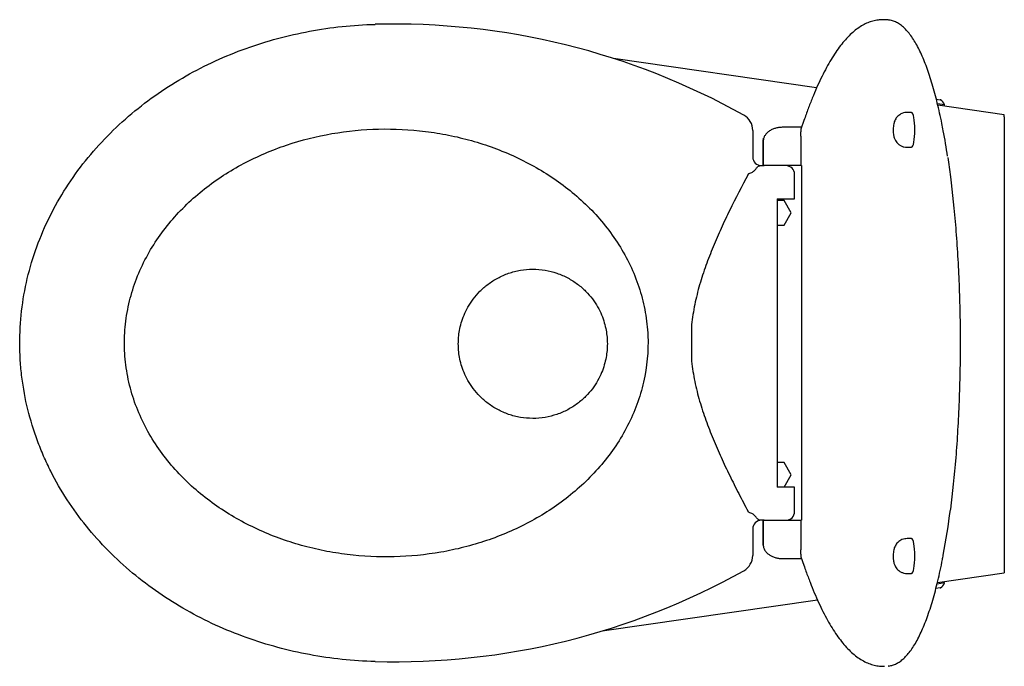
# Model space of a CAD drawing. Units: millimetres. Extents: x -275 to 290, y -185 to 186.
import ezdxf

# ---------------------------------------------------------------- set-up
doc = ezdxf.new("R2010")
doc.units = ezdxf.units.MM
doc.layers.add('Default', color=7, linetype='Continuous')

msp = doc.modelspace()

# ---------------------------------------------------------------- linework, layer by layer
at = {"layer": 'Default', "color": 7, "linetype": 'Continuous'}
for p, q in [((220.96, 185.56), (220.02, 185.56)), ((223.13, 185.42), (222.16, 185.42)), ((223.62, 185.32), (223.5, 185.34)), ((182.15, 146.64), (65.65, 163.38)), ((250.74, 140.02), (252.99, 139.69)), ((251.4, 137.5), (255.39, 136.92)), ((289.68, 131.19), (251.57, 136.66)), ((255.28, 136.13), (255.39, 136.92)), ((236.43, 132.5), (233.98, 132.5)), ((289.5, 130), (289.68, 131.19)), ((289.5, 130), (289.5, -130)), ((174.83, 127.8), (173.13, 122.9)), ((145.5, 122.18), (145.5, 107)), ((173.5, 123.95), (162.36, 123.95)), ((173.16, 118.95), (173.16, 102)), ((151.5, 116), (151.5, 102)), ((151.63, 117.31), (151.55, 116.04)), ((151.56, 102), (151.56, 116.07)), ((233.98, 112.5), (236.43, 112.5)), ((149.84, 102), (152.09, 102)), ((163.36, 102), (151.56, 102)), ((173.16, 102), (163.36, 102)), ((173.51, 102), (173.16, 102)), ((173.51, 102), (173.51, -101)), ((169.5, 83), (169.5, 97)), ((159.5, 83), (159.5, -82)), ((159.5, 83), (169.5, 83)), ((163.55, 82), (159.5, 82)), ((167.59, 75), (163.55, 82)), ((163.55, 68), (167.59, 75)), ((159.5, 68), (163.55, 68)), ((110.5, 10.97), (110.5, -9.97)), ((163.55, -68), (159.5, -68)), ((167.59, -75), (163.55, -68)), ((163.55, -82), (167.59, -75)), ((169.5, -82), (159.5, -82)), ((169.5, -96), (169.5, -82)), ((152.09, -101), (149.84, -101)), ((151.5, -101), (151.5, -115)), ((151.56, -101), (163.36, -101)), ((151.56, -115.07), (151.56, -101)), ((163.36, -101), (173.16, -101)), ((173.16, -101), (173.16, -117.95)), ((173.16, -101), (173.51, -101)), ((145.5, -106), (145.5, -121.18)), ((236.43, -111.5), (233.98, -111.5)), ((151.53, -115.02), (151.63, -116.31)), ((162.36, -122.95), (173.5, -122.95)), ((173.13, -121.9), (174.83, -126.8)), ((233.98, -131.5), (236.43, -131.5)), ((251.32, -136.7), (289.68, -131.19)), ((289.5, -130), (289.68, -131.19)), ((252.99, -139.69), (250.48, -140.05)), ((255.39, -136.92), (251.13, -137.53)), ((255.39, -136.92), (255.28, -136.13)), ((59.25, -164.3), (182.59, -146.58)), ((220.02, -184.56), (220.96, -184.56))]:
    msp.add_line(p, q, dxfattribs=at)
for centre, radius, start, end in [((-59.98, -227.91), 410.97, 60.8216, 91.5269), ((252.95, 139.41), 0.28, 58.5553, 81.8229), ((250.18, 134.88), 5.6, 21.4376, 58.5553), ((135.5, 122.18), 10, 0, 60.8216), ((-103.34, 53.85), 364.46, 8.4471, 10.7726), ((147.55, 116.07), 4.01, 359.9443, 3.358), ((150.5, 107), 5, 180, 270), ((164.5, 97), 5, 0, 90), ((-170.12, -41.14), 432.26, 349.3567, 352.8289), ((150.5, -106), 5, 90, 180), ((164.5, -96), 5, 270, 360), ((147.56, -115.07), 4.01, 356.6418, 0.056), ((135.5, -121.18), 10, 299.1784, 0), ((-59.98, 228.91), 410.97, 268.4731, 299.1784), ((252.95, -139.41), 0.28, 278.1771, 301.4447), ((250.18, -134.88), 5.6, 301.4447, 338.5624)]:
    msp.add_arc(centre, radius, start, end, dxfattribs=at)
for centre, major_axis, ratio, start_param, end_param in [((220.02, -225.41), (0, -410.97), 0.199368, 3.115423, 3.141593), ((223.11, 182.42), (-0.39, -2.97), 0.97969, 2.94938, 3.269818), ((236.43, 122.5), (0, 10), 0.199368, 3.141593, 6.283185), ((177.06, 118.95), (3.37, -4.73), 0.481241, 3.471969, 3.858414), ((172.16, 118.95), (0, 5), 0.199368, 4.712389, 5.235988), ((161.5, 116.58), (10, 0.63), 0.281865, 3.018775, 3.121509), ((236.43, -121.5), (0, 10), 0.199368, 3.141593, 6.283185), ((161.5, -115.58), (10, -0.63), 0.281865, 3.160516, 3.26441), ((172.16, -117.95), (0, 5), 0.199368, 4.18879, 4.712389), ((177.06, -117.95), (3.37, 4.73), 0.481241, 2.424772, 2.811216), ((220.02, 226.41), (0, 410.97), 0.199368, 3.141593, 3.145216), ((223.11, -181.42), (-0.39, 2.97), 0.97969, 3.013367, 3.1342)]:
    msp.add_ellipse(centre, major_axis=major_axis, ratio=ratio, start_param=start_param, end_param=end_param, dxfattribs=at)
for points, knots in [([(-70.93, -181.91), (-83.61, -181.58), (-96.1, -180.25), (-120.69, -175.68), (-132.8, -172.44), (-150.66, -166.03), (-156.54, -163.63), (-167.97, -158.41), (-173.54, -155.57), (-189.84, -146.36), (-200.15, -139.3), (-214.68, -127.19), (-219.39, -122.88), (-228.25, -113.91), (-232.43, -109.24), (-244.2, -94.67), (-251.04, -84.21), (-258.17, -70.11), (-259.53, -67.22), (-262.08, -61.4), (-263.26, -58.47), (-266.55, -49.62), (-268.39, -43.62), (-271.37, -31.47), (-272.51, -25.31), (-273.67, -15.93), (-273.97, -12.78), (-274.38, -6.44), (-274.48, -3.25), (-274.54, 12.58), (-273.09, 25.06), (-268.71, 43.5), (-266.87, 49.63), (-262.54, 61.52), (-260.05, 67.31), (-254.44, 78.57), (-251.33, 84.05), (-244.49, 94.71), (-240.75, 99.9), (-228.9, 114.68), (-220.06, 123.65), (-205.51, 135.86), (-200.43, 139.72), (-190.04, 146.91), (-184.7, 150.25), (-173.76, 156.45), (-168.15, 159.32), (-156.68, 164.57), (-150.79, 166.97), (-132.9, 173.41), (-120.78, 176.66), (-96.14, 181.25), (-83.63, 182.58), (-70.93, 182.91)], [0, 0, 0, 0, 0.0625, 0.0625, 0.125, 0.125, 0.15625, 0.15625, 0.1875, 0.1875, 0.25, 0.25, 0.28125, 0.28125, 0.3125, 0.3125, 0.375, 0.375, 0.390625, 0.390625, 0.40625, 0.40625, 0.4375, 0.4375, 0.46875, 0.46875, 0.484375, 0.484375, 0.5, 0.5, 0.5625, 0.5625, 0.59375, 0.59375, 0.625, 0.625, 0.65625, 0.65625, 0.6875, 0.6875, 0.75, 0.75, 0.78125, 0.78125, 0.8125, 0.8125, 0.84375, 0.84375, 0.875, 0.875, 0.9375, 0.9375, 1, 1, 1, 1]), ([(219.98, 185.51), (219.26, 185.51), (217.73, 185.51), (215.05, 185.04), (212.14, 184.15), (209.25, 182.84), (206.38, 181.12), (203.53, 178.97), (200.69, 176.37), (197.89, 173.34), (195.12, 169.87), (192.4, 165.98), (189.73, 161.7), (187.12, 157.02), (184.57, 151.97), (182.07, 146.54), (179.64, 140.78), (177.17, 134.45), (175.71, 130.31), (174.83, 127.8)], [0, 0, 0, 0, 0.035398, 0.089318, 0.143615, 0.199002, 0.25598, 0.314749, 0.375163, 0.436815, 0.499212, 0.561934, 0.624682, 0.687302, 0.749748, 0.812014, 0.874111, 0.936056, 1, 1, 1, 1]), ([(254.7, 121.95), (254.41, 123.49), (253.79, 126.76), (252.63, 132.21), (251.29, 137.94), (249.88, 143.46), (248.4, 148.69), (246.85, 153.64), (245.24, 158.29), (243.55, 162.62), (241.8, 166.63), (239.99, 170.29), (238.09, 173.6), (236.13, 176.54), (234.07, 179.1), (231.92, 181.28), (229.67, 183.04), (227.38, 184.33), (225.3, 185.11), (224.12, 185.26), (223.62, 185.32)], [0, 0, 0, 0, 0.035871, 0.090439, 0.145617, 0.20142, 0.257853, 0.314913, 0.372586, 0.430853, 0.489687, 0.549053, 0.608909, 0.669184, 0.729675, 0.790947, 0.851717, 0.911021, 0.968048, 1, 1, 1, 1]), ([(233.98, 132.46), (233.49, 132.45), (232.55, 132.44), (231.06, 131.97), (229.72, 131.25), (228.61, 130.34), (227.75, 129.33), (227.1, 128.26), (226.62, 127.13), (226.28, 125.89), (226.07, 124.53), (225.99, 123.31), (225.98, 122.67), (225.98, 122.5)], [0, 0, 0, 0, 0.09207, 0.205131, 0.308983, 0.405607, 0.496227, 0.58223, 0.666173, 0.753968, 0.860929, 0.968442, 1, 1, 1, 1]), ([(-7.09, -112.68), (1.41, -109.8), (9.58, -106.29), (21.34, -100.03), (25.18, -97.78), (32.67, -92.91), (36.33, -90.28), (46.84, -81.98), (53.24, -75.85), (61.86, -65.64), (64.58, -62.05), (69.57, -54.61), (71.83, -50.79), (77.88, -38.99), (80.97, -30.69), (84.98, -13.11), (85.79, -4.26), (85.24, 9.07), (84.75, 13.56), (83.19, 22.4), (82.12, 26.73), (79.45, 35.22), (77.85, 39.38), (74.11, 47.52), (71.98, 51.51), (64.98, 62.93), (59.48, 69.96), (46.97, 82.89), (40.14, 88.62), (25.51, 98.81), (17.65, 103.28), (5.47, 108.92), (1.34, 110.63), (-7.08, 113.73), (-11.36, 115.12), (-19.99, 117.54), (-24.34, 118.59), (-33.13, 120.35), (-37.57, 121.07), (-50.92, 122.72), (-59.9, 123.16), (-77.84, 122.73), (-86.77, 121.87), (-104.46, 118.8), (-113.12, 116.63), (-130.04, 110.94), (-138.36, 107.4), (-154.1, 99.04), (-161.58, 94.22), (-172.11, 85.93), (-175.53, 82.97), (-181.98, 76.77), (-185.03, 73.53), (-193.62, 63.38), (-198.62, 56.04), (-204.82, 44), (-206.63, 39.89), (-209.71, 31.51), (-210.98, 27.25), (-212.96, 18.54), (-213.67, 14.08), (-214.49, 5.12), (-214.59, 0.66), (-214.21, -8.23), (-213.73, -12.66), (-212.16, -21.48), (-211.07, -25.89), (-208.37, -34.42), (-206.76, -38.57), (-203.03, -46.68), (-200.9, -50.64), (-193.82, -62.15), (-188.29, -69.16), (-178.94, -78.79), (-175.63, -81.87), (-168.77, -87.65), (-165.23, -90.35), (-154.25, -97.96), (-146.5, -102.36), (-134.26, -108.01), (-130.1, -109.73), (-121.69, -112.81), (-117.44, -114.18), (-108.84, -116.58), (-104.49, -117.62), (-95.71, -119.38), (-91.26, -120.09), (-77.9, -121.73), (-68.91, -122.17), (-50.95, -121.72), (-42.02, -120.84), (-28.73, -118.53), (-24.35, -117.59), (-15.66, -115.38), (-11.34, -114.11), (-7.09, -112.68)], [0, 0, 0, 0, 0.03125, 0.03125, 0.046875, 0.046875, 0.0625, 0.0625, 0.09375, 0.09375, 0.109375, 0.109375, 0.125, 0.125, 0.15625, 0.15625, 0.1875, 0.1875, 0.203125, 0.203125, 0.21875, 0.21875, 0.234375, 0.234375, 0.25, 0.25, 0.28125, 0.28125, 0.3125, 0.3125, 0.34375, 0.34375, 0.359375, 0.359375, 0.375, 0.375, 0.390625, 0.390625, 0.40625, 0.40625, 0.4375, 0.4375, 0.46875, 0.46875, 0.5, 0.5, 0.53125, 0.53125, 0.5625, 0.5625, 0.578125, 0.578125, 0.59375, 0.59375, 0.625, 0.625, 0.640625, 0.640625, 0.65625, 0.65625, 0.671875, 0.671875, 0.6875, 0.6875, 0.703125, 0.703125, 0.71875, 0.71875, 0.734375, 0.734375, 0.75, 0.75, 0.78125, 0.78125, 0.796875, 0.796875, 0.8125, 0.8125, 0.84375, 0.84375, 0.859375, 0.859375, 0.875, 0.875, 0.890625, 0.890625, 0.90625, 0.90625, 0.9375, 0.9375, 0.96875, 0.96875, 0.984375, 0.984375, 1, 1, 1, 1]), ([(162.36, 123.95), (161.96, 123.94), (161.01, 123.92), (159.29, 123.65), (157.39, 123.08), (155.55, 122.21), (153.99, 121.08), (152.77, 119.76), (152.05, 118.55), (151.8, 117.86), (151.71, 117.6)], [0, 0, 0, 0, 0.078527, 0.218455, 0.361888, 0.512919, 0.675924, 0.813879, 0.941722, 1, 1, 1, 1]), ([(225.98, 122.5), (225.98, 122.19), (226, 121.4), (226.13, 119.83), (226.5, 118.11), (227.21, 116.47), (228.12, 115.17), (229.22, 114.1), (230.57, 113.24), (232.11, 112.69), (233.33, 112.45), (233.92, 112.51), (233.99, 112.52)], [0, 0, 0, 0, 0.057399, 0.17289, 0.32285, 0.44586, 0.54699, 0.649549, 0.758982, 0.872231, 0.987298, 1, 1, 1, 1]), ([(151.56, 116.3), (151.54, 116.58), (151.55, 116.85), (151.63, 117.32), (151.68, 117.52), (151.74, 117.71)], [0, 0, 0, 0, 0.573986, 0.573986, 1, 1, 1, 1]), ([(144.93, 98.17), (145.26, 98.27), (145.55, 98.43), (145.97, 98.71), (146.1, 98.82), (146.36, 99.04), (146.48, 99.15), (146.82, 99.51), (147.03, 99.75), (147.41, 100.22), (147.59, 100.45), (147.93, 100.87), (148.1, 101.07), (148.41, 101.4), (148.57, 101.55), (148.88, 101.78), (149.04, 101.86), (149.3, 101.95), (149.39, 101.97), (149.6, 101.99), (149.71, 102), (149.84, 102)], [0, 0, 0, 0, 0.125, 0.125, 0.1875, 0.1875, 0.25, 0.25, 0.375, 0.375, 0.5, 0.5, 0.625, 0.625, 0.75, 0.75, 0.875, 0.875, 0.9375, 0.9375, 1, 1, 1, 1]), ([(257.24, 106.74), (257.79, 103.12), (258.31, 99.39), (259.98, 86.34), (261, 76.57), (262.25, 61.1), (262.62, 55.77), (263.26, 44.99), (263.52, 39.55), (264.16, 23.11), (264.38, 11.97), (264.38, -5.01), (264.33, -10.71), (264.11, -21.93), (263.95, -27.47), (263.53, -38.46), (263.26, -43.89), (262.63, -54.64), (262.26, -59.98), (261, -75.52), (259.99, -85.32), (258.79, -94.66), (258.77, -94.75), (258.76, -94.83)], [0, 0, 0, 0, 0.0641971, 0.0641971, 0.219921, 0.219921, 0.297783, 0.297783, 0.3756449, 0.3756449, 0.5313688, 0.5313688, 0.6092307, 0.6092307, 0.6870927, 0.6870927, 0.7649546, 0.7649546, 0.8428166, 0.8428166, 0.9985405, 0.9985405, 1, 1, 1, 1]), ([(142.84, 97), (139.22, 90.22), (135.7, 83.39), (130.66, 73.05), (129.02, 69.58), (125.85, 62.6), (124.32, 59.09), (121.39, 52), (120, 48.43), (117.39, 41.2), (116.19, 37.54), (114.56, 31.97), (114.06, 30.1), (113.11, 26.33), (112.68, 24.42), (111.5, 18.7), (110.9, 14.85), (110.5, 10.97)], [0, 0, 0, 0, 0.25, 0.25, 0.375, 0.375, 0.5, 0.5, 0.625, 0.625, 0.75, 0.75, 0.8125, 0.8125, 0.875, 0.875, 1, 1, 1, 1]), ([(142.84, 97), (142.89, 97.09), (142.95, 97.17), (143.1, 97.31), (143.18, 97.37), (143.43, 97.55), (143.61, 97.64), (144.16, 97.9), (144.55, 98.04), (144.93, 98.17)], [0, 0, 0, 0, 0.125, 0.125, 0.25, 0.25, 0.5, 0.5, 1, 1, 1, 1]), ([(110.5, -9.97), (110.9, -13.91), (111.52, -17.77), (113.07, -25.36), (114.02, -29.09), (116.16, -36.47), (117.36, -40.11), (119.95, -47.32), (121.34, -50.89), (124.27, -57.97), (125.8, -61.49), (128.97, -68.48), (130.62, -71.95), (133.98, -78.87), (135.71, -82.32), (139.23, -89.18), (141.02, -92.6), (142.84, -96)], [0, 0, 0, 0, 0.125, 0.125, 0.25, 0.25, 0.375, 0.375, 0.5, 0.5, 0.625, 0.625, 0.75, 0.75, 0.875, 0.875, 1, 1, 1, 1]), ([(144.93, -97.17), (144.55, -97.04), (144.16, -96.91), (143.61, -96.64), (143.43, -96.55), (143.18, -96.37), (143.1, -96.31), (142.95, -96.17), (142.89, -96.09), (142.84, -96)], [0, 0, 0, 0, 0.5, 0.5, 0.75, 0.75, 0.875, 0.875, 1, 1, 1, 1]), ([(149.84, -101), (149.71, -101), (149.6, -100.99), (149.4, -100.97), (149.31, -100.95), (149.04, -100.87), (148.88, -100.78), (148.57, -100.55), (148.41, -100.41), (148.1, -100.07), (147.93, -99.87), (147.59, -99.46), (147.42, -99.23), (147.03, -98.75), (146.82, -98.51), (146.48, -98.16), (146.36, -98.04), (146.11, -97.82), (145.98, -97.72), (145.56, -97.43), (145.26, -97.27), (144.93, -97.17)], [0, 0, 0, 0, 0.0625, 0.0625, 0.125, 0.125, 0.25, 0.25, 0.375, 0.375, 0.5, 0.5, 0.625, 0.625, 0.75, 0.75, 0.8125, 0.8125, 0.875, 0.875, 1, 1, 1, 1]), ([(233.98, -111.54), (233.49, -111.55), (232.55, -111.56), (231.06, -112.03), (229.72, -112.75), (228.61, -113.66), (227.75, -114.67), (227.1, -115.74), (226.62, -116.87), (226.28, -118.11), (226.07, -119.47), (225.99, -120.69), (225.98, -121.33), (225.98, -121.5)], [0, 0, 0, 0, 0.09207, 0.205131, 0.308983, 0.405607, 0.496227, 0.58223, 0.666173, 0.753968, 0.860929, 0.968442, 1, 1, 1, 1]), ([(151.56, -115.3), (151.54, -115.58), (151.55, -115.85), (151.63, -116.32), (151.68, -116.52), (151.74, -116.71)], [0, 0, 0, 0, 0.573986, 0.573986, 1, 1, 1, 1]), ([(151.71, -116.6), (151.91, -117.13), (152.28, -118.03), (153.25, -119.33), (154.48, -120.47), (156, -121.45), (157.78, -122.22), (159.7, -122.74), (161.3, -122.94), (162.12, -122.95), (162.36, -122.95)], [0, 0, 0, 0, 0.121681, 0.246479, 0.378581, 0.520251, 0.667322, 0.811343, 0.952481, 1, 1, 1, 1]), ([(223.5, -184.47), (224.3, -184.33), (225.66, -184.08), (227.86, -183.16), (229.99, -181.87), (232.1, -180.16), (234.18, -178), (236.23, -175.41), (238.22, -172.4), (240.15, -168.99), (242, -165.23), (243.77, -161.13), (245.47, -156.69), (247.1, -151.91), (248.66, -146.82), (250.16, -141.44), (251.59, -135.75), (252.93, -129.83), (253.99, -124.76), (254.52, -121.9), (254.7, -120.95)], [0, 0, 0, 0, 0.0508, 0.103831, 0.158543, 0.215546, 0.274723, 0.335372, 0.396678, 0.458025, 0.518189, 0.577557, 0.636441, 0.694805, 0.752624, 0.809874, 0.86654, 0.922612, 0.978088, 1, 1, 1, 1]), ([(225.98, -121.5), (225.98, -121.81), (226, -122.6), (226.13, -124.17), (226.5, -125.89), (227.21, -127.53), (228.12, -128.83), (229.22, -129.9), (230.57, -130.76), (232.11, -131.31), (233.33, -131.55), (233.92, -131.49), (233.99, -131.48)], [0, 0, 0, 0, 0.057399, 0.17289, 0.32285, 0.44586, 0.54699, 0.649549, 0.758982, 0.872231, 0.987298, 1, 1, 1, 1]), ([(174.83, -126.8), (175.27, -128.07), (176.37, -131.21), (178.4, -136.65), (180.79, -142.57), (183.26, -148.17), (185.77, -153.39), (188.33, -158.25), (190.96, -162.73), (193.64, -166.82), (196.4, -170.53), (199.22, -173.84), (202.12, -176.74), (205.09, -179.2), (208.11, -181.22), (211.16, -182.76), (214.24, -183.85), (217.26, -184.43), (219.4, -184.63), (220.37, -184.55), (220.4, -184.55)], [0, 0, 0, 0, 0.031916, 0.093142, 0.15445, 0.215883, 0.277461, 0.339203, 0.401126, 0.463235, 0.525511, 0.587883, 0.650106, 0.711823, 0.772521, 0.831665, 0.888931, 0.944398, 0.998541, 1, 1, 1, 1])]:
    msp.add_open_spline(points, degree=3, knots=knots, dxfattribs=at)
for points in [[(-23.2, 0), (-23.2, 85.2), (62, 85.3), (62.2, 0.1)], [(62.2, -0.1), (62, -85.3), (-23.2, -85.2), (-23.2, 0)]]:
    msp.add_rational_spline(points, [1, 0.334113973993, 0.334113973993, 1], degree=3, dxfattribs=at)

doc.saveas('drawing.dxf')
